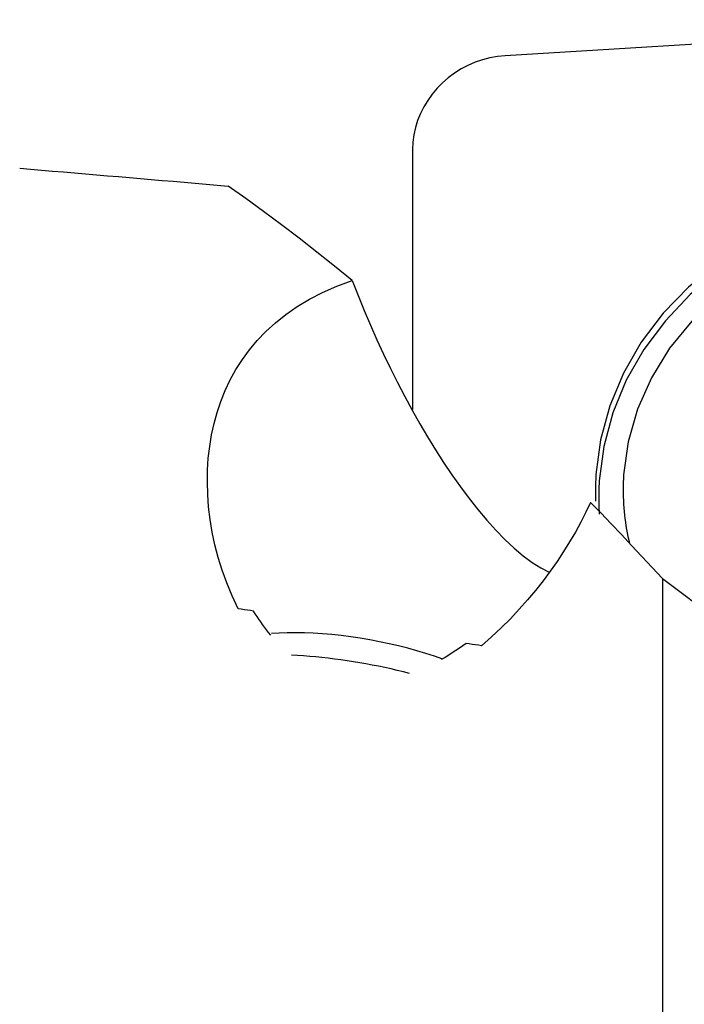
# Model space of a CAD drawing. Extents: x -59 to 109, y -35 to 74.
# Drawn here: x 39 to 46, y 13 to 24 of the extents above; entities that cross this region are included whole.
import ezdxf

# ---------------------------------------------------------------- set-up
doc = ezdxf.new("R2010")
doc.units = 0
doc.header["$MEASUREMENT"] = 0
doc.layers.add('1', color=4, linetype='CONTINUOUS')

msp = doc.modelspace()

# ---------------------------------------------------------------- linework, layer by layer
at = {"layer": '1'}
for p, q in [((50.09672, 23.544649), (43.731538, 23.160782)), ((42.74673, 22.161698), (42.74673, 19.392189)), ((45.409172, 17.589334), (45.409172, 11.899318))]:
    msp.add_line(p, q, dxfattribs=at)
for points in [[(43.731538, 23.160782, 0), (43.650213, 23.152668, 0), (43.569444, 23.13819, 0), (43.489782, 23.117448, 0), (43.411771, 23.090582, 0), (43.335945, 23.057777, 0), (43.262821, 23.019257, 0), (43.192899, 22.975284, 0), (43.126657, 22.92616, 0), (43.064546, 22.872219, 0), (43.006991, 22.81383, 0), (42.954386, 22.751392, 0), (42.90709, 22.685332, 0), (42.865425, 22.6161, 0), (42.829677, 22.54417, 0), (42.80009, 22.470033, 0), (42.776865, 22.394196, 0), (42.760162, 22.317176, 0), (42.750094, 22.2395, 0), (42.74673, 22.161698, 0)], [(38.559172, 21.962042, 0), (38.675943, 21.952121, 0), (38.792737, 21.942192, 0), (38.909556, 21.932256, 0), (39.0264, 21.922312, 0), (39.143268, 21.91236, 0), (39.26016, 21.9024, 0), (39.377076, 21.892433, 0), (39.494016, 21.882458, 0), (39.610981, 21.872475, 0), (39.727969, 21.862484, 0), (39.844982, 21.852486, 0), (39.962018, 21.84248, 0), (40.079079, 21.832466, 0), (40.196163, 21.822444, 0), (40.313271, 21.812415, 0), (40.430402, 21.802377, 0), (40.547558, 21.792333, 0), (40.664737, 21.78228, 0), (40.781939, 21.77222, 0)], [(42.103062, 20.763772, 0), (41.914113, 20.917573, 0), (41.725259, 21.068148, 0), (41.536485, 21.215484, 0), (41.34778, 21.35957, 0), (41.159129, 21.500396, 0), (40.97052, 21.637949, 0), (40.781939, 21.77222, 0)], [(50.096781, 20.490513, 0), (49.85389, 20.761073, 0), (49.574428, 20.997106, 0), (49.263077, 21.194656, 0), (48.925052, 21.350415, 0), (48.566016, 21.461773, 0), (48.191983, 21.526865, 0), (47.80922, 21.544601, 0), (47.424136, 21.514684, 0), (47.043185, 21.437614, 0), (46.672746, 21.314683, 0), (46.319026, 21.14795, 0), (45.987949, 20.940208, 0), (45.685063, 20.694936, 0), (45.41544, 20.416245, 0), (45.183598, 20.108802, 0), (44.993419, 19.777757, 0), (44.84809, 19.428657, 0), (44.750046, 19.067348, 0), (44.700928, 18.699883, 0)], [(50.096861, 20.466639, 0), (49.850245, 20.730188, 0), (49.568277, 20.959161, 0), (49.255604, 21.149784, 0), (48.917381, 21.298914, 0), (48.559183, 21.404095, 0), (48.186913, 21.463591, 0), (47.806708, 21.476423, 0), (47.424835, 21.442378, 0), (47.047588, 21.362019, 0), (46.681186, 21.236669, 0), (46.331667, 21.068395, 0), (46.004793, 20.85997, 0), (45.705952, 20.61483, 0), (45.440069, 20.337015, 0), (45.211528, 20.031106, 0), (45.024095, 19.702143, 0), (44.880859, 19.355549, 0), (44.784182, 18.997038, 0), (44.735658, 18.632519, 0)], [(50.096055, 19.942325, 0), (49.913193, 20.240016, 0), (49.687386, 20.508051, 0), (49.422965, 20.74129, 0), (49.125001, 20.935259, 0), (48.799208, 21.086239, 0), (48.451835, 21.191333, 0), (48.089543, 21.248527, 0), (47.719282, 21.256723, 0), (47.348151, 21.215764, 0), (46.983268, 21.126436, 0), (46.631632, 20.990452, 0), (46.299986, 20.81042, 0), (45.994691, 20.589792, 0), (45.721601, 20.3328, 0), (45.485954, 20.044373, 0), (45.29227, 19.730042, 0), (45.144263, 19.395836, 0), (45.044771, 19.048163, 0), (44.995703, 18.693692, 0)], [(40.888451, 17.267619, 0), (40.822358, 17.404811, 0), (40.765028, 17.542172, 0), (40.715834, 17.678878, 0), (40.674047, 17.814976, 0), (40.639107, 17.950397, 0), (40.610727, 18.085096, 0), (40.588687, 18.219037, 0), (40.572774, 18.35219, 0), (40.562904, 18.484571, 0), (40.559099, 18.615672, 0), (40.561337, 18.74485, 0), (40.569576, 18.87201, 0), (40.583808, 18.997168, 0), (40.604137, 19.120328, 0), (40.630685, 19.241494, 0), (40.663582, 19.360667, 0), (40.70307, 19.477837, 0), (40.749473, 19.593032, 0), (40.803082, 19.706077, 0), (40.863872, 19.816184, 0), (40.931943, 19.922972, 0), (41.007695, 20.026389, 0), (41.091541, 20.126393, 0), (41.183945, 20.222926, 0), (41.285638, 20.315871, 0), (41.396944, 20.404689, 0), (41.517427, 20.488312, 0), (41.64749, 20.566415, 0), (41.788055, 20.638769, 0), (41.940184, 20.704977, 0), (42.103062, 20.763772, 0)], [(42.103062, 20.763772, 0), (42.165707, 20.604735, 0), (42.230429, 20.446928, 0), (42.297253, 20.290363, 0), (42.366206, 20.135054, 0), (42.437327, 19.980995, 0), (42.510692, 19.828176, 0), (42.586167, 19.677042, 0), (42.663475, 19.528278, 0), (42.742511, 19.382198, 0), (42.823299, 19.238856, 0), (42.905876, 19.098337, 0), (42.990302, 18.960779, 0), (43.076637, 18.82632, 0), (43.164938, 18.695101, 0), (43.25529, 18.567314, 0), (43.347812, 18.443246, 0), (43.442143, 18.323806, 0), (43.537373, 18.210554, 0), (43.633348, 18.10403, 0), (43.730045, 18.004738, 0), (43.827394, 17.913394, 0), (43.924023, 17.831901, 0), (44.019016, 17.761656, 0), (44.112038, 17.703594, 0), (44.202603, 17.659052, 0)], [(44.700928, 18.699883, 0), (44.69998, 18.684889, 0), (44.699115, 18.669894, 0), (44.698332, 18.6549, 0), (44.697631, 18.639908, 0), (44.697013, 18.624917, 0), (44.696478, 18.609929, 0), (44.696026, 18.594943, 0), (44.695656, 18.579959, 0), (44.695368, 18.564979, 0), (44.695164, 18.550003, 0), (44.695042, 18.535031, 0), (44.695002, 18.520064, 0), (44.695046, 18.505101, 0), (44.695172, 18.490144, 0), (44.69538, 18.475193, 0), (44.695672, 18.460248, 0), (44.696045, 18.44531, 0), (44.696502, 18.430379, 0), (44.697041, 18.415455, 0)], [(44.995703, 18.693692, 0), (44.993439, 18.654677, 0), (44.991795, 18.61567, 0), (44.99077, 18.576682, 0), (44.990367, 18.53772, 0), (44.990583, 18.498795, 0), (44.991421, 18.459915, 0), (44.992878, 18.421089, 0), (44.994956, 18.382325, 0), (44.997653, 18.343634, 0), (45.000969, 18.305024, 0), (45.004903, 18.266504, 0), (45.009454, 18.228082, 0), (45.014621, 18.189768, 0), (45.020404, 18.151571, 0), (45.026799, 18.113499, 0), (45.033807, 18.075561, 0), (45.041426, 18.037766, 0), (45.049653, 18.000123, 0), (45.058487, 17.96264, 0)], [(44.735658, 18.632519, 0), (44.734479, 18.613657, 0), (44.73343, 18.594797, 0), (44.732512, 18.575938, 0), (44.731725, 18.557082, 0), (44.731068, 18.538229, 0), (44.730543, 18.519381, 0), (44.730148, 18.500537, 0), (44.729883, 18.481699, 0), (44.72975, 18.462867, 0), (44.729747, 18.444043, 0), (44.729875, 18.425228, 0), (44.730134, 18.406421, 0), (44.730523, 18.387625, 0), (44.731044, 18.368839, 0), (44.731695, 18.350065, 0), (44.732476, 18.331303, 0), (44.733389, 18.312554, 0), (44.734432, 18.29382, 0), (44.735605, 18.2751, 0)], [(44.643705, 18.401592, 0), (44.59337, 18.296051, 0), (44.539186, 18.190613, 0), (44.481268, 18.085443, 0), (44.419729, 17.980696, 0), (44.354575, 17.876378, 0), (44.285739, 17.772496, 0), (44.213159, 17.669095, 0), (44.136772, 17.566222, 0), (44.056455, 17.463947, 0), (43.971985, 17.362374, 0), (43.883134, 17.26161, 0), (43.789604, 17.16174, 0), (43.691267, 17.063225, 0), (43.588308, 16.966867, 0), (43.480414, 16.873089, 0)], [(45.409172, 17.589334, 0), (45.299771, 17.708096, 0), (45.190388, 17.825956, 0), (45.081022, 17.94291, 0), (44.971672, 18.058954, 0), (44.862337, 18.174085, 0), (44.753015, 18.288299, 0), (44.643705, 18.401592, 0)], [(45.909172, 17.203937, 0), (45.83798, 17.260599, 0), (45.766711, 17.31665, 0), (45.695362, 17.37209, 0), (45.623935, 17.426916, 0), (45.552428, 17.481128, 0), (45.48084, 17.534725, 0), (45.409172, 17.587704, 0)], [(41.052189, 17.242789, 0), (41.019437, 17.247757, 0), (40.986686, 17.252724, 0), (40.953939, 17.25769, 0), (40.921194, 17.262655, 0), (40.888451, 17.267619, 0)], [(41.235353, 16.987996, 0), (41.212563, 17.015471, 0), (41.19042, 17.043189, 0), (41.168906, 17.071141, 0), (41.148006, 17.099309, 0), (41.127705, 17.127676, 0), (41.107988, 17.156224, 0), (41.08884, 17.184938, 0), (41.070245, 17.213798, 0), (41.052189, 17.242789, 0)], [(43.066994, 16.731157, 0), (42.978373, 16.762191, 0), (42.886588, 16.791913, 0), (42.792027, 16.820198, 0), (42.695091, 16.846925, 0), (42.596191, 16.871981, 0), (42.495744, 16.895261, 0), (42.394176, 16.916666, 0), (42.291917, 16.936104, 0), (42.1894, 16.953495, 0), (42.087058, 16.968764, 0), (41.985326, 16.981846, 0), (41.884633, 16.992687, 0), (41.785407, 17.00124, 0), (41.688066, 17.007469, 0), (41.593023, 17.011348, 0), (41.500681, 17.01286, 0), (41.41143, 17.012, 0), (41.325648, 17.008769, 0), (41.243698, 17.003183, 0)], [(43.316649, 16.898109, 0), (43.280937, 16.872238, 0), (43.24458, 16.84672, 0), (43.207551, 16.821589, 0), (43.16982, 16.796877, 0), (43.131361, 16.772616, 0), (43.092142, 16.748839, 0), (43.052138, 16.725579, 0)], [(43.480414, 16.873089, 0), (43.447656, 16.878094, 0), (43.414901, 16.883099, 0), (43.382148, 16.888103, 0), (43.349397, 16.893106, 0), (43.316649, 16.898109, 0)], [(42.713776, 16.57825, 0), (42.648825, 16.59472, 0), (42.583304, 16.610585, 0), (42.517291, 16.625827, 0), (42.450861, 16.640429, 0), (42.384094, 16.654372, 0), (42.317066, 16.667642, 0), (42.249856, 16.680221, 0), (42.182543, 16.692097, 0), (42.115205, 16.703254, 0), (42.047921, 16.71368, 0), (41.98077, 16.723363, 0), (41.91383, 16.73229, 0), (41.84718, 16.740453, 0), (41.780897, 16.74784, 0), (41.715059, 16.754445, 0), (41.649743, 16.760258, 0), (41.585025, 16.765273, 0), (41.52098, 16.769485, 0), (41.457685, 16.772887, 0)]]:
    msp.add_polyline3d(points, dxfattribs=at)

doc.saveas('drawing.dxf')
